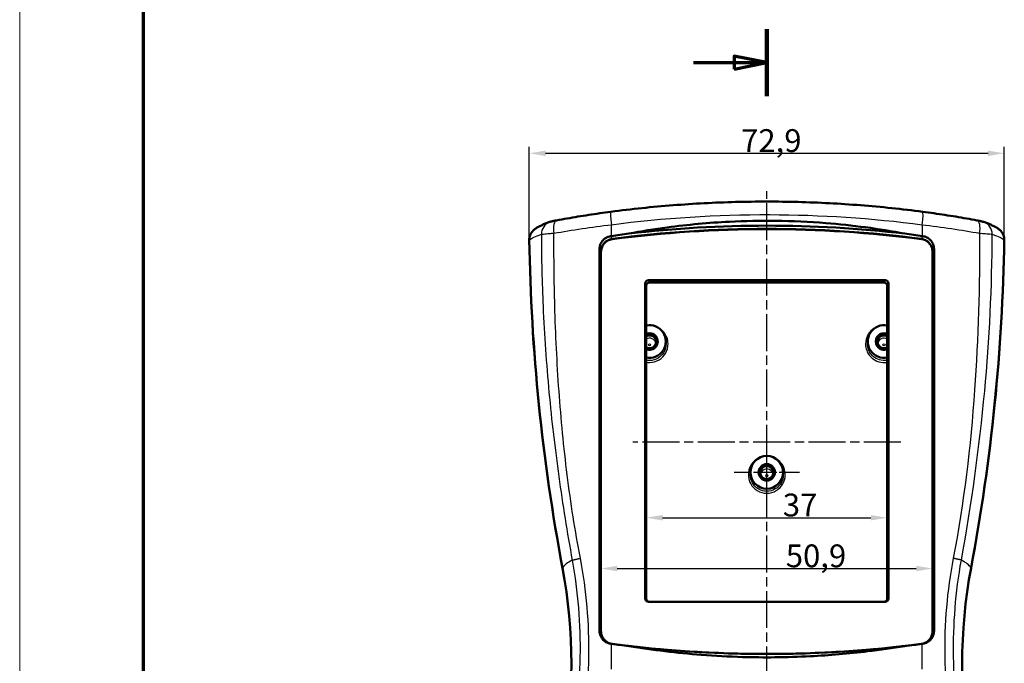
# Model space of a CAD drawing. Units: millimetres. Extents: x 1 to 840, y 1 to 593.
# Drawn here: x 1 to 152, y 354 to 452 of the extents above; entities that cross this region are included whole.
import ezdxf

# ---------------------------------------------------------------- set-up
doc = ezdxf.new("R2010")
doc.units = ezdxf.units.MM
doc.linetypes.add('CHAIN', pattern=[0.3543, 0.2362, -0.0295, 0.0591, -0.0295])
doc.linetypes.add('DASH_DOT', pattern=[0.37, 0.24, -0.06, 0.01, -0.06])
doc.layers.get('0').update_dxf_attribs({"lineweight": 25})
for name, color, linetype, lineweight in [('Bemaßung (ISO)', 1, 'Continuous', 25), ('Mittellinie (ISO)', 1, 'DASH_DOT', 25), ('Mittelpunktmarkierung (ISO)', 1, 'DASH_DOT', 25), ('Schnittlinie (ISO)', 3, 'CHAIN', 70), ('Sichtbar (ISO)', 7, 'Continuous', 50), ('Sichtbar schmal (ISO)', 1, 'Continuous', 25)]:
    doc.layers.add(name, color=color, linetype=linetype, lineweight=lineweight)
doc.styles.add('3_5', font='isocpeur.ttf')
doc.dimstyles.new('18-Bopla 3_5', dxfattribs={"dimtxt": 3.5, "dimasz": 2.5, "dimexe": 1, "dimexo": 0, "dimgap": 0.2, "dimtad": 1, "dimdec": 6, "dimrnd": 1e-08, "dimtxsty": '3_5', "dimcen": 0.09, "dimdle": 7, "dimclrd": 1, "dimclre": 1, "dimclrt": 5, "dimadec": 6, "dimazin": 2, "dimtfac": 0.714286, "dimtdec": 3, "dimtmove": 0, "dimatfit": 3, "dimfxl": 1, "dimtolj": 1, "dimlwd": 25, "dimlwe": 25, "dimarcsym": 0})

# ---------------------------------------------------------------- blocks, each defined once
blk = doc.blocks.new('Ränder Bopla-A1-Rahmen')
at = {"color": 1, "linetype": 'Continuous', "lineweight": 18}
blk.add_line((1, 1), (1, 593), dxfattribs=at)
at = {"color": 3, "linetype": 'Continuous', "lineweight": 70}
blk.add_line((20, 5), (20, 589), dxfattribs=at)
blk = doc.blocks.new('2DTransSchnitt0')
at = {"layer": 'Schnittlinie (ISO)', "linetype": 'Continuous', "lineweight": 140}
for p, q in [((115.71, 451.03), (115.71, 440.74)), ((115.71, 244.51), (115.71, 234.23))]:
    blk.add_line(p, q, dxfattribs=at)
at = {"layer": 'Schnittlinie (ISO)', "linetype": 'Continuous'}
for p, q in [((115.71, 445.89), (110.71, 446.89)), ((110.71, 446.89), (110.71, 444.89)), ((104.47, 445.89), (110.71, 445.89)), ((110.71, 445.89), (115.71, 445.89)), ((110.71, 444.89), (115.71, 445.89)), ((104.47, 239.37), (110.71, 239.37)), ((115.71, 239.37), (110.71, 240.37)), ((110.71, 240.37), (110.71, 238.37)), ((110.71, 239.37), (115.71, 239.37)), ((110.71, 238.37), (115.71, 239.37))]:
    blk.add_line(p, q, dxfattribs=at)
at = {"layer": 'Schnittlinie (ISO)', "linetype": 'Continuous', "flags": 128}
for points in [[(110.71, 444.89), (115.71, 445.89), (110.71, 446.89), (110.71, 444.89)], [(110.71, 238.37), (115.71, 239.37), (110.71, 240.37), (110.71, 238.37)]]:
    blk.add_lwpolyline(points, dxfattribs=at)
at = {"layer": 'Schnittlinie (ISO)'}
for points in [[(110.71, 444.89), (115.71, 445.89), (110.71, 446.89), (110.71, 444.89)], [(110.71, 238.37), (115.71, 239.37), (110.71, 240.37), (110.71, 238.37)]]:
    blk.add_solid(points, dxfattribs=at)
blk = doc.blocks.new('*D13')
at = {"layer": 'Bemaßung (ISO)', "color": 1, "linetype": 'Continuous', "lineweight": 25}
for p, q in [((79.25, 418.69), (79.25, 432.96)), ((152.18, 418.69), (152.18, 432.96)), ((81.75, 431.96), (149.68, 431.96))]:
    blk.add_line(p, q, dxfattribs=at)
at = {"layer": 'Bemaßung (ISO)', "color": 1, "linetype": 'Continuous'}
for points in [[(81.75, 432.37), (81.75, 431.54), (79.25, 431.96)], [(149.68, 432.37), (149.68, 431.54), (152.18, 431.96)]]:
    blk.add_solid(points, dxfattribs=at)
at = {"layer": 'Defpoints', "color": 0, "linetype": 'Continuous'}
for p in [(152.18, 431.96), (79.25, 418.69), (152.18, 418.69)]:
    blk.add_point(p, dxfattribs=at)
at = {"layer": 'Bemaßung (ISO)', "color": 5, "linetype": 'Continuous', "lineweight": 25, "insert": (111.77, 432.16), "char_height": 3.5, "attachment_point": 7, "style": '3_5'}
blk.add_mtext('\\A1;72,9', dxfattribs=at)
blk = doc.blocks.new('*D14')
at = {"layer": 'Bemaßung (ISO)', "color": 1, "linetype": 'Continuous', "lineweight": 25}
blk.add_line((99.71, 376.03), (131.71, 376.03), dxfattribs=at)
at = {"layer": 'Bemaßung (ISO)', "color": 1, "linetype": 'Continuous'}
for points in [[(99.71, 376.44), (99.71, 375.61), (97.21, 376.03)], [(131.71, 376.44), (131.71, 375.61), (134.21, 376.03)]]:
    blk.add_solid(points, dxfattribs=at)
at = {"layer": 'Defpoints', "color": 0, "linetype": 'Continuous'}
for p in [(97.21, 398.03), (134.21, 398.03), (134.21, 376.03)]:
    blk.add_point(p, dxfattribs=at)
at = {"layer": 'Bemaßung (ISO)', "color": 5, "linetype": 'Continuous', "lineweight": 25, "insert": (118.17, 376.23), "char_height": 3.5, "attachment_point": 7, "style": '3_5'}
blk.add_mtext('\\A1;37', dxfattribs=at)
blk = doc.blocks.new('*D15')
at = {"layer": 'Bemaßung (ISO)', "color": 1, "linetype": 'Continuous', "lineweight": 25}
blk.add_line((92.76, 368.23), (138.67, 368.23), dxfattribs=at)
at = {"layer": 'Bemaßung (ISO)', "color": 1, "linetype": 'Continuous'}
for points in [[(92.76, 368.65), (92.76, 367.82), (90.26, 368.23)], [(138.67, 368.65), (138.67, 367.82), (141.17, 368.23)]]:
    blk.add_solid(points, dxfattribs=at)
at = {"layer": 'Defpoints', "color": 0, "linetype": 'Continuous'}
for p in [(141.17, 387.72), (90.26, 381.03), (141.17, 368.23)]:
    blk.add_point(p, dxfattribs=at)
at = {"layer": 'Bemaßung (ISO)', "color": 5, "linetype": 'Continuous', "lineweight": 25, "insert": (118.63, 368.43), "char_height": 3.5, "attachment_point": 7, "style": '3_5'}
blk.add_mtext('\\A1;50,9', dxfattribs=at)
blk = doc.blocks.new('*D18')
at = {"layer": 'Bemaßung (ISO)', "color": 1, "linetype": 'Continuous', "lineweight": 25}
blk.add_line((106.75, 329.78), (107.55, 348.59), dxfattribs=at)
at = {"layer": 'Bemaßung (ISO)', "color": 1, "linetype": 'Continuous'}
blk.add_solid([(107.13, 348.61), (107.97, 348.57), (107.66, 351.09)], dxfattribs=at)
at = {"layer": 'Defpoints', "color": 0, "linetype": 'Continuous'}
for p in [(115.71, 539.45), (107.66, 351.09)]:
    blk.add_point(p, dxfattribs=at)
at = {"layer": 'Bemaßung (ISO)', "color": 5, "linetype": 'Continuous', "lineweight": 25, "insert": (106.55, 329.99), "char_height": 3.5, "attachment_point": 7, "rotation": 87.5512, "style": '3_5'}
blk.add_mtext('\\A1;R188,5', dxfattribs=at)

msp = doc.modelspace()

# ---------------------------------------------------------------- linework, layer by layer
at = {"layer": 'Mittellinie (ISO)', "linetype": 'CHAIN', "ltscale": 23.990969}
for p, q in [((115.7119816, 282.6169718), (115.7119816, 426.1264728)), ((136.3013584, 387.6180153), (95.1226048, 387.6180153))]:
    msp.add_line(p, q, dxfattribs=at)
at = {"layer": 'Mittelpunktmarkierung (ISO)', "linetype": 'CHAIN', "ltscale": 11.133198}
msp.add_line((115.7119816, 377.9873607), (115.7119816, 388.0064599), dxfattribs=at)
at = {"layer": 'Mittelpunktmarkierung (ISO)', "linetype": 'CHAIN', "ltscale": 11.111974}
msp.add_line((110.7119816, 382.9969103), (120.7119816, 382.9969103), dxfattribs=at)
at = {"layer": 'Sichtbar (ISO)'}
for p, q in [((79.9667696, 420.2161089), (80.0216987, 420.2615335)), ((151.4022646, 420.2615335), (151.4571937, 420.2161089)), ((90.034507, 358.66338), (90.034507, 417.2263076)), ((90.255726, 358.6364106), (90.255726, 416.8074343)), ((141.1682373, 416.8074343), (141.1682373, 358.6364106)), ((141.3894562, 417.2263076), (141.3894562, 358.66338)), ((97.0370043, 411.9706399), (97.0370043, 363.6180153)), ((97.2119816, 411.6179859), (97.2119816, 363.6180153)), ((133.8926452, 412.4706692), (97.5313181, 412.4706692)), ((133.7176678, 412.1180153), (97.7062954, 412.1180153)), ((134.2119816, 363.6180153), (134.2119816, 411.6179859)), ((134.386959, 363.6180153), (134.386959, 411.9706399)), ((100.1993232, 403.3255277), (100.2359297, 402.9617591)), ((131.1880335, 402.9617591), (131.2246401, 403.3255277)), ((113.1880335, 382.8853623), (113.2246401, 383.2491309)), ((118.1993232, 383.2491309), (118.2359297, 382.8853623)), ((97.5389142, 363.1180153), (133.885049, 363.1180153))]:
    msp.add_line(p, q, dxfattribs=at)
for centre, major_axis, ratio, start_param, end_param in [((379.2089696, 423.3516441), (-300, 0), 0.9961946981, 0.0157189063, 0.1852685824), ((-147.7850063, 423.3516441), (300, 0), 0.9961946981, 6.0979167247, 6.2674664008), ((97.5389142, 411.9629559), (-0.2264988, 0.4564917), 0.981172638, 5.8301280967, 7.3857894098), ((97.7138915, 411.610302), (-0.2264988, 0.4564917), 0.981172638, 5.8301280967, 7.3857894098), ((133.7100717, 411.610302), (0.2264988, 0.4564917), 0.981172638, 5.1805812046, 6.7362425176), ((133.885049, 411.9629559), (0.2264988, 0.4564917), 0.981172638, 5.1805812046, 6.7362425176), ((97.7119816, 403.0733071), (0, -2.5095496), 0.9961946981, 6.0818273864, 9.6261358816), ((133.7119816, 403.0733071), (0, -2.5095496), 0.9961946981, 2.9402347328, 6.484543228), ((97.7119816, 403.0742683), (0, 1.2590086), 0.9961944077, 2.7315428772, 6.6932350835), ((97.7119816, 403.0311915), (1.25, 0), 0.9961946981, 6.1996409365, 8.26549848), ((97.7119816, 403.0311915), (1, 0), 0.9961946981, 4.1887902048, 8.3775804096), ((133.7119816, 403.0742683), (0, 1.2590086), 0.9961944077, 5.8731355308, 9.8348277371), ((133.7119816, 403.0311915), (-1.25, 0), 0.9961946981, 4.3008721343, 6.3667296779), ((133.7119816, 403.0311915), (-1, 0), 0.9961946981, 4.1887902048, 8.3775804096), ((115.7119816, 382.954775), (1.25, 0), 0.9961946981, 6.1996487892, 9.5083144788), ((5.7119816, 353.6180153), (80, 0), 0.9961946981, 6.0979167247, 6.4684538896), ((225.7119816, 353.6180153), (-80, 0), 0.9961946981, 6.0979167247, 6.4684538896), ((97.5389142, 363.6180153), (-0.5019099, 0), 0.9961946981, 0, 1.5707963268), ((97.7138915, 363.6180153), (-0.5019099, 0), 0.9961946981, 0, 1.5707963268), ((133.7100717, 363.6180153), (0.5019099, 0), 0.9961946981, 4.7123889804, 6.2831853072), ((133.885049, 363.6180153), (0.5019099, 0), 0.9961946981, 4.7123889804, 6.2831853072), ((115.7119816, 540.826897), (0, -185.7066699), 0.9961946981, 6.1546915491, 6.4116790652)]:
    msp.add_ellipse(centre, major_axis=major_axis, ratio=ratio, start_param=start_param, end_param=end_param, dxfattribs=at)
for centre, major_axis, ratio in [((115.7119816, 382.9969103), (0, -2.5095496), 0.9961946981), ((115.7119816, 382.9978716), (0, 1.2590106), 0.9961944077), ((115.7119816, 382.954775), (-1, 0), 0.9961946981)]:
    msp.add_ellipse(centre, major_axis=major_axis, ratio=ratio, dxfattribs=at)
for points, knots in [([(91.7798458, 422.9891887), (94.9398267, 423.4025435), (98.1203736, 423.7353926), (104.5033256, 424.2354445), (107.7056906, 424.4026404), (114.1122819, 424.5696532), (117.3141604, 424.569621), (123.7195272, 424.4025752), (126.9214198, 424.2353914), (133.3037446, 423.7353723), (136.4841366, 423.4025435), (139.6441175, 422.9891887)], [0, 0, 0, 0, 0.9499969936, 0.9499969936, 1.8999939872, 1.8999939872, 2.8499909808, 2.8499909808, 3.7999879745, 3.7999879745, 4.7499849681, 4.7499849681, 4.7499849681, 4.7499849681]), ([(83.4400869, 421.6648086), (83.9668957, 421.763484), (84.5018767, 421.8607707), (85.5855572, 422.0516853), (86.1342536, 422.1453121), (87.2424693, 422.3280807), (87.8019851, 422.4172215), (88.928777, 422.5902818), (89.4960493, 422.6742005), (90.6352349, 422.8361969), (91.2071438, 422.914274), (91.7798458, 422.9891887)], [0, 0, 0, 0, 0.17180640508, 0.17180640508, 0.34361281015, 0.34361281015, 0.51541921523, 0.51541921523, 0.68722562031, 0.68722562031, 0.85903202538, 0.85903202538, 0.85903202538, 0.85903202538]), ([(139.6441175, 422.9891887), (140.2168194, 422.914274), (140.7887284, 422.8361969), (141.9279139, 422.6742005), (142.4951862, 422.5902818), (143.6219781, 422.4172215), (144.1814939, 422.3280807), (145.2897096, 422.1453121), (145.8384061, 422.0516853), (146.9220866, 421.8607707), (147.4570675, 421.763484), (147.9838764, 421.6648086)], [0, 0, 0, 0, 0.17180640508, 0.17180640508, 0.34361281015, 0.34361281015, 0.51541921523, 0.51541921523, 0.6872256203, 0.6872256203, 0.85903202538, 0.85903202538, 0.85903202538, 0.85903202538]), ([(80.0216987, 420.2615335), (80.1741468, 420.3875815), (80.3135098, 420.4804525), (80.5913132, 420.6494556), (80.7296524, 420.724043), (81.0183113, 420.8681775), (81.1684584, 420.9373587), (81.4867168, 421.0752347), (81.6547505, 421.1438264), (82.0118212, 421.2824405), (82.2008242, 421.3524283), (82.4011251, 421.4235304)], [-1.470727891, -1.470727891, -1.470727891, -1.470727891, -1.1765823128, -1.1765823128, -0.8824367346, -0.8824367346, -0.5882911564, -0.5882911564, -0.2941455782, -0.2941455782, 0, 0, 0, 0]), ([(83.4400869, 421.6648086), (83.3601024, 421.6498269), (83.2822535, 421.6348816), (83.134266, 421.6057051), (83.0643546, 421.5915273), (82.9318087, 421.5637531), (82.8696099, 421.5502538), (82.7520047, 421.5234975), (82.6963849, 421.5103014), (82.5763484, 421.4790648), (82.5224125, 421.4665846), (82.4011251, 421.4235304)], [0, 0, 0, 0, 0.024544844, 0.024544844, 0.04908968799, 0.04908968799, 0.07363453198, 0.07363453198, 0.09817937598, 0.09817937598, 0.12272421997, 0.12272421997, 0.12272421997, 0.12272421997]), ([(136.9060846, 419.6318381), (132.8980346, 420.3829838), (128.8516394, 420.9241328), (122.2269089, 421.4508823), (119.6728528, 421.5682146), (114.7361846, 421.6288812), (112.3580913, 421.5837553), (106.7801778, 421.303675), (103.5905663, 421.0085292), (98.4415737, 420.3154053), (96.4746122, 419.9985481), (94.5178787, 419.6318381)], [0, 0, 0, 0, 1.2276187768, 1.2276187768, 1.9950192004, 1.9950192004, 2.7087739744, 2.7087739744, 3.6709621244, 3.6709621244, 4.2702908752, 4.2702908752, 4.2702908752, 4.2702908752]), ([(136.9060846, 419.6318381), (129.8719, 420.4451613), (122.7955854, 420.8530783), (108.6283773, 420.8530782), (101.552063, 420.4451613), (94.5178787, 419.6318381)], [-4.7034226723, -4.7034226723, -4.7034226723, -4.7034226723, -2.5783405772, -2.5783405772, -0.453258561, -0.453258561, -0.453258561, -0.453258561]), ([(149.0228382, 421.4235304), (148.9675267, 421.4431647), (148.9292269, 421.4548294), (148.8241005, 421.4859223), (148.7719322, 421.4990401), (148.6605682, 421.5262323), (148.60297, 421.5393905), (148.4796921, 421.5664334), (148.4147866, 421.5801152), (148.2756877, 421.6085176), (148.2016907, 421.623184), (148.0786504, 421.6469277), (148.0316024, 421.6558692), (147.9838764, 421.6648086)], [0, 0, 0, 0, 0.01119334828, 0.01119334828, 0.03444263473, 0.03444263473, 0.05898678931, 0.05898678931, 0.08353094389, 0.08353094389, 0.10807509847, 0.10807509847, 0.12272077289, 0.12272077289, 0.12272077289, 0.12272077289]), ([(149.0228382, 421.4235304), (149.223139, 421.3524283), (149.4121421, 421.2824405), (149.7692128, 421.1438264), (149.9372464, 421.0752347), (150.2555048, 420.9373587), (150.4056519, 420.8681775), (150.6943109, 420.724043), (150.83265, 420.6494556), (151.1104534, 420.4804525), (151.2498165, 420.3875815), (151.4022646, 420.2615335)], [-1.470727891, -1.470727891, -1.470727891, -1.470727891, -1.1765823128, -1.1765823128, -0.8824367346, -0.8824367346, -0.5882911564, -0.5882911564, -0.2941455782, -0.2941455782, 0, 0, 0, 0]), ([(79.9667699, 420.2161085), (79.8282579, 420.1015431), (79.705662, 419.9686018), (79.4840368, 419.6507352), (79.3929068, 419.4633824), (79.271887, 419.0673545), (79.2427649, 418.8611123), (79.2460314, 418.6541102)], [0.10191798551, 0.10191798551, 0.10191798551, 0.10191798551, 0.15614850153, 0.15614850153, 0.21847191276, 0.21847191276, 0.2808183499, 0.2808183499, 0.2808183499, 0.2808183499]), ([(91.7367551, 419.2441518), (91.4858815, 419.206846), (91.2453058, 419.120699), (90.8046373, 418.858862), (90.6099241, 418.6838264), (90.31823, 418.2985571), (90.2131897, 418.0989539), (90.0709136, 417.6738079), (90.034507, 417.4507448), (90.034507, 417.2263076)], [0, 0, 0, 0, 0.07645849884, 0.07645849884, 0.15462242696, 0.15462242696, 0.22191525678, 0.22191525678, 0.28921028778, 0.28921028778, 0.28921028778, 0.28921028778]), ([(91.979394, 418.7893204), (91.7242013, 418.7561764), (91.4781509, 418.6735804), (91.0323694, 418.4184949), (90.8371483, 418.2490509), (90.5427375, 417.8716463), (90.4364817, 417.674647), (90.2923139, 417.2528351), (90.255726, 417.0308678), (90.255726, 416.8074343)], [0, 0, 0, 0, 0.07720078387, 0.07720078387, 0.15409426203, 0.15409426203, 0.22079323102, 0.22079323102, 0.28779971093, 0.28779971093, 0.28779971093, 0.28779971093]), ([(141.1682373, 416.8074343), (141.1682373, 417.0732285), (141.1164608, 417.3365328), (140.9153138, 417.8231022), (140.7697232, 418.042257), (140.432861, 418.3801487), (140.2560241, 418.5071428), (139.8677678, 418.698518), (139.6592515, 418.7614378), (139.4445693, 418.7893204)], [0, 0, 0, 0, 0.07973823595, 0.07973823595, 0.15799562316, 0.15799562316, 0.22294718332, 0.22294718332, 0.28792429104, 0.28792429104, 0.28792429104, 0.28792429104]), ([(141.3894562, 417.2263076), (141.3894562, 417.4934037), (141.3378978, 417.7582007), (141.1376666, 418.253655), (140.9902551, 418.4800418), (140.6540158, 418.8238121), (140.4811192, 418.95191), (140.1017025, 419.146969), (139.8979404, 419.2128151), (139.6872081, 419.2441518)], [0, 0, 0, 0, 0.08012882363, 0.08012882363, 0.16058670094, 0.16058670094, 0.22509975615, 0.22509975615, 0.28935747184, 0.28935747184, 0.28935747184, 0.28935747184]), ([(152.1779318, 418.6541102), (152.1820267, 418.9136006), (152.1352172, 419.1713871), (151.9450361, 419.6540336), (151.8036984, 419.8742918), (151.5712717, 420.1161461), (151.5155987, 420.1678014), (151.4571936, 420.2161088)], [0, 0, 0, 0, 0.07815411575, 0.07815411575, 0.15614895759, 0.15614895759, 0.17898823075, 0.17898823075, 0.17898823075, 0.17898823075]), ([(90.034507, 358.66338), (90.034507, 358.4035309), (90.0846267, 358.1462276), (90.2797238, 357.6651555), (90.4229376, 357.4460678), (90.7580941, 357.102857), (90.9374601, 356.9718478), (91.3318908, 356.7744819), (91.5442301, 356.7094744), (91.7630874, 356.6808147)], [0, 0, 0, 0, 0.07795472692, 0.07795472692, 0.15599905821, 0.15599905821, 0.22254576461, 0.22254576461, 0.2890814465, 0.2890814465, 0.2890814465, 0.2890814465]), ([(90.255726, 358.6364106), (90.255726, 358.3768413), (90.3064431, 358.1198068), (90.5036886, 357.6387801), (90.648572, 357.4195498), (90.987834, 357.0752343), (91.1697885, 356.9435556), (91.5695387, 356.7451872), (91.7846337, 356.6798979), (92.0059958, 356.6511874)], [0, 0, 0, 0, 0.07787078554, 0.07787078554, 0.15596340514, 0.15596340514, 0.22286953326, 0.22286953326, 0.28982488169, 0.28982488169, 0.28982488169, 0.28982488169]), ([(139.4179675, 356.6511874), (139.6781705, 356.6849355), (139.9293475, 356.7691776), (140.3846411, 357.028985), (140.5845633, 357.2019131), (140.881521, 357.5827076), (140.9876819, 357.7783371), (141.1315141, 358.1962269), (141.1682373, 358.4155381), (141.1682373, 358.6364106)], [0, 0, 0, 0, 0.07871474204, 0.07871474204, 0.15726571082, 0.15726571082, 0.22359531754, 0.22359531754, 0.28986623856, 0.28986623856, 0.28986623856, 0.28986623856]), ([(139.6608758, 356.6808147), (139.9175681, 356.7144289), (140.164929, 356.7979963), (140.6138489, 357.0558117), (140.8110718, 357.2277575), (141.1049967, 357.6074343), (141.2103267, 357.8033345), (141.3530515, 358.2220534), (141.3894562, 358.4419284), (141.3894562, 358.66338)], [0, 0, 0, 0, 0.07803674508, 0.07803674508, 0.15619938263, 0.15619938263, 0.22264346917, 0.22264346917, 0.28907980679, 0.28907980679, 0.28907980679, 0.28907980679]), ([(94.5178787, 356.341177), (101.5520808, 355.5280463), (108.6283898, 355.120227), (122.7955734, 355.120227), (129.8718824, 355.5280463), (136.9060846, 356.341177)], [-4.7022571663, -4.7022571663, -4.7022571663, -4.7022571663, -2.5771787821, -2.5771787821, -0.4521003979, -0.4521003979, -0.4521003979, -0.4521003979]), ([(94.5178787, 356.341177), (98.203873, 355.7325745), (101.9176142, 355.2814789), (107.7669609, 354.8267724), (109.8857024, 354.7141402), (113.6617601, 354.606257), (115.3168986, 354.590652), (118.7829825, 354.6243262), (120.5927763, 354.6798336), (125.343229, 354.9250521), (128.2766443, 355.1769019), (133.1077974, 355.7568876), (135.0109298, 356.0282639), (136.9060846, 356.341177)], [0, 0, 0, 0, 1.1247121689, 1.1247121689, 1.7615259333, 1.7615259333, 2.2581228274, 2.2581228274, 2.8014196453, 2.8014196453, 3.6856740911, 3.6856740911, 4.2639468717, 4.2639468717, 4.2639468717, 4.2639468717])]:
    msp.add_open_spline(points, degree=3, knots=knots, dxfattribs=at)
for points in [[(139.4445693, 418.7893204), (123.6912431, 420.8353347), (107.7375285, 420.8359592), (91.979394, 418.7893204)], [(91.8483453, 419.2606738), (91.8111378, 419.2551888), (91.773941, 419.2496815), (91.7367551, 419.2441518)], [(94.5178787, 419.6318381), (93.6263531, 419.5153371), (92.7364892, 419.3915987), (91.8483453, 419.2606738)], [(139.575618, 419.2606738), (138.6873924, 419.3916107), (137.7975282, 419.5153478), (136.9060846, 419.6318381)], [(139.6872081, 419.2441518), (139.6500209, 419.2496817), (139.6128241, 419.2551891), (139.575618, 419.2606738)], [(91.7630874, 356.6808147), (91.7915012, 356.6770939), (91.8199205, 356.6733792), (91.8483453, 356.6696704)], [(91.8483453, 356.6696704), (92.7367495, 356.5537565), (93.6266142, 356.4442482), (94.5178787, 356.341177)], [(136.9060846, 356.341177), (137.7974101, 356.4442553), (138.6872746, 356.5537644), (139.575618, 356.6696704)], [(139.575618, 356.6696704), (139.6040424, 356.6733791), (139.6324617, 356.6770939), (139.6608758, 356.6808147)]]:
    msp.add_open_spline(points, degree=3, dxfattribs=at)
at = {"layer": 'Sichtbar schmal (ISO)'}
for p, q in [((91.8483453, 419.2606738), (91.8483453, 421.0060833)), ((139.575618, 421.0060833), (139.575618, 419.2606738)), ((97.0370043, 411.9706399), (97.2119816, 411.6179859)), ((97.7062954, 412.1180153), (97.5313181, 412.4706692)), ((133.8926452, 412.4706692), (133.7176678, 412.1180153)), ((134.2119816, 411.6179859), (134.386959, 411.9706399)), ((84.3429265, 368.2987792), (84.3953342, 368.385935)), ((147.0810368, 368.2987792), (147.028629, 368.385935)), ((97.2119816, 363.6180153), (97.0370043, 363.6180153)), ((134.386959, 363.6180153), (134.2119816, 363.6180153)), ((91.8483453, 352.7750835), (91.8483453, 356.6696704)), ((139.5756179, 352.7750835), (139.575618, 356.6696704))]:
    msp.add_line(p, q, dxfattribs=at)
for centre, major_axis, ratio, start_param, end_param in [((92.0392544, 421.0060833), (-0.2594086, 1.9831054), 0.0946554693, 0, 1.5584151474), ((139.3847089, 421.0060833), (0.2594086, 1.9831054), 0.0946554693, 4.7247701598, 6.2831853072), ((83.0701754, 419.5387568), (-0.6690503, 1.8847737), 0.9799554324, 0, 1.2367101237), ((83.8082988, 419.6989958), (-0.3682119, 1.9658128), 0.3837482124, 0, 1.4990407303), ((115.7119816, 234.7055908), (0, 185.7066699), 0.9961946981, 6.1543058842, 6.4120647301), ((147.6156645, 419.6989958), (0.3682119, 1.9658128), 0.3837482124, 4.7841445769, 6.2831853072), ((148.3537879, 419.5387568), (0.6690503, 1.8847737), 0.9799554324, 5.0464751834, 6.2831853072), ((81.2961378, 418.7201689), (-1.2744392, 1.5413646), 0.9976350102, 0, 0.8923058855), ((92.1893618, 416.9187028), (1.7685575, 0.9339189), 0.9828974295, 1.2199182408, 2.6485858356), ((139.2346014, 416.9187028), (1.7685575, -0.9339189), 0.9828974295, 0.493006818, 1.9216744128), ((150.1278254, 418.7201689), (1.2744392, 1.5413646), 0.9976350102, 5.3908794217, 6.2831853072), ((379.2613773, 423.4387999), (-300, 0), 0.9961946981, 0.0158646098, 0.1852685824), ((-147.8374141, 423.4387999), (300, 0), 0.9961946981, 6.0979167247, 6.2673206974), ((97.7119816, 402.6340245), (0.9602318, 0), 0.9961946981, 0.1059820705, 2.1184758842), ((133.7119816, 402.6340245), (-0.9602318, 0), 0.9961946981, 4.1647094229, 6.1772032367), ((115.7119816, 382.5576079), (0.9602318, 0), 0.9961946981, 0.1059820705, 3.0356105831), ((194.2445831, 367.8841833), (-110, 0), 0.0871557427, 6.1129367273, 6.2308254296), ((37.1793802, 367.8841833), (110, 0), 0.0871557427, 0.0523598776, 0.1702485799), ((5.7643894, 353.705171), (80, 0), 0.9961946981, 6.0979167247, 6.4684538896), ((225.6595738, 353.705171), (-80, 0), 0.9961946981, 6.0979167247, 6.4684538896)]:
    msp.add_ellipse(centre, major_axis=major_axis, ratio=ratio, start_param=start_param, end_param=end_param, dxfattribs=at)
for centre in [(97.7119816, 402.5649083), (133.7119816, 402.5649083), (115.7119816, 382.4884918)]:
    msp.add_ellipse(centre, major_axis=(0.1602623, 0), ratio=0.9961946981, dxfattribs=at)
for points, knots in [([(91.8483453, 421.0060833), (99.8709368, 422.0471171), (108.0268576, 422.5676178), (123.9877574, 422.5295121), (131.8431232, 422.0094734), (139.575618, 421.0060833)], [0, 0, 0, 0, 2.418722966, 2.418722966, 4.7499849681, 4.7499849681, 4.7499849681, 4.7499849681]), ([(83.0294643, 419.6989958), (84.4217909, 419.9424031), (85.8687622, 420.1772126), (88.8251287, 420.6166615), (90.3341468, 420.8212168), (91.8483453, 421.0060833)], [0, 0, 0, 0, 0.42951601269, 0.42951601269, 0.85903202538, 0.85903202538, 0.85903202538, 0.85903202538]), ([(139.575618, 421.0060833), (141.0898165, 420.8212168), (142.5988345, 420.6166615), (145.555201, 420.1772126), (147.0021723, 419.9424031), (148.3944989, 419.6989958)], [0, 0, 0, 0, 0.42951601269, 0.42951601269, 0.85903202538, 0.85903202538, 0.85903202538, 0.85903202538]), ([(79.2991294, 418.6977267), (79.4313593, 418.808362), (79.6484024, 418.9345126), (80.2513333, 419.2154907), (80.6372177, 419.370313), (81.1059153, 419.537396)], [-1.470727891, -1.470727891, -1.470727891, -1.470727891, -0.7353639455, -0.7353639455, 0, 0, 0, 0]), ([(81.1059153, 419.537396), (81.1656691, 419.5462795), (81.2729974, 419.558186), (81.6588044, 419.5949373), (82.0002838, 419.6232071), (82.6040118, 419.6686531), (82.8126149, 419.6837897), (83.0294643, 419.6989958)], [-0.12272421997, -0.12272421997, -0.12272421997, -0.12272421997, -0.08610528328, -0.08610528328, -0.02751498456, -0.02751498456, 0, 0, 0, 0]), ([(81.1059153, 419.537396), (81.1096961, 415.8345336), (81.1958118, 412.1331225), (81.5556754, 404.0360776), (81.8624027, 399.6441109), (82.2720696, 395.2682037), (82.6766665, 390.9464528), (83.1817252, 386.6399836), (84.3756353, 378.0547047), (85.0645379, 373.7759484), (85.8348881, 369.5085055)], [0.1795628538, 0.1795628538, 0.1795628538, 0.1795628538, 1.2784892503, 1.2784892503, 2.5893931505, 2.5893931505, 2.5893931505, 3.8840733015, 3.8840733015, 5.1787293162, 5.1787293162, 5.1787293162, 5.1787293162]), ([(87.0860531, 369.799747), (86.272259, 374.0423212), (85.6137065, 378.311202), (84.5399254, 386.8749261), (84.1255482, 391.1697184), (83.813438, 395.4709439), (83.4974167, 399.8260684), (83.2868054, 404.1881442), (83.0597809, 412.2669462), (83.0192331, 415.9827661), (83.0294643, 419.6989958)], [-5.1787293162, -5.1787293162, -5.1787293162, -5.1787293162, -3.8840733015, -3.8840733015, -2.5893931505, -2.5893931505, -2.5893931505, -1.2784892503, -1.2784892503, -0.1636236995, -0.1636236995, -0.1636236995, -0.1636236995]), ([(91.9352377, 418.8721092), (91.9168371, 418.9066072), (91.8984365, 418.9411031), (91.8616353, 419.0100908), (91.8432348, 419.0445826), (91.8248342, 419.0790723), (91.8064337, 419.1135621), (91.7880332, 419.1480498), (91.7586735, 419.203075), (91.7477143, 419.2236138), (91.7367551, 419.2441518)], [0, 0, 0, 0, 0.06359482979, 0.06359482979, 0.12718965959, 0.12718965959, 0.12718965959, 0.19078448938, 0.19078448938, 0.22866124962, 0.22866124962, 0.22866124962, 0.22866124962]), ([(91.979394, 418.7893204), (91.9720344, 418.8031195), (91.9646748, 418.8169184), (91.949959, 418.8445091), (91.9425984, 418.8583093), (91.9352377, 418.8721092)], [0.000008905297, 0.000008905297, 0.000008905297, 0.000008905297, 0.025444403221, 0.025444403221, 0.050898959607, 0.050898959607, 0.050898959607, 0.050898959607]), ([(139.4887255, 418.8721092), (139.4813649, 418.8583093), (139.4740042, 418.8445091), (139.4592884, 418.8169184), (139.4519289, 418.8031195), (139.4445693, 418.7893204)], [0, 0, 0, 0, 0.025439265139, 0.025439265139, 0.050859486586, 0.050859486586, 0.050859486586, 0.050859486586]), ([(139.6872081, 419.2441518), (139.6762489, 419.2236138), (139.6652897, 419.203075), (139.63593, 419.1480498), (139.6175295, 419.1135621), (139.599129, 419.0790723), (139.5807285, 419.0445826), (139.5623279, 419.0100908), (139.5255268, 418.9411031), (139.5071262, 418.9066072), (139.4887255, 418.8721092)], [0.02571806956, 0.02571806956, 0.02571806956, 0.02571806956, 0.06359482979, 0.06359482979, 0.12718965959, 0.12718965959, 0.12718965959, 0.19078448938, 0.19078448938, 0.25437931917, 0.25437931917, 0.25437931917, 0.25437931917]), ([(148.3944989, 419.6989958), (148.4166111, 411.6673086), (148.1982933, 403.6381104), (146.9992751, 386.9761079), (145.975719, 378.3381789), (144.3379101, 369.799747)], [-13.3024794798, -13.3024794798, -13.3024794798, -13.3024794798, -10.8929458426, -10.8929458426, -8.2873738559, -8.2873738559, -8.2873738559, -8.2873738559]), ([(145.5890751, 369.5085055), (147.1394507, 378.096987), (148.357876, 386.7324217), (149.9104272, 403.4215185), (150.309814, 411.4733038), (150.318048, 419.537396)], [8.2873738559, 8.2873738559, 8.2873738559, 8.2873738559, 10.8929458426, 10.8929458426, 13.2865403255, 13.2865403255, 13.2865403255, 13.2865403255]), ([(148.3944989, 419.6989958), (148.6941584, 419.6779828), (148.9791451, 419.6570156), (149.6309474, 419.6064016), (149.9465314, 419.5789584), (150.2203176, 419.5502271), (150.2791095, 419.5431849), (150.318048, 419.537396)], [-0.12272077289, -0.12272077289, -0.12272077289, -0.12272077289, -0.08469842675, -0.08469842675, -0.02386267293, -0.02386267293, 0, 0, 0, 0]), ([(150.318048, 419.537396), (150.7867455, 419.370313), (151.17263, 419.2154907), (151.7755608, 418.9345126), (151.9926039, 418.808362), (152.1248338, 418.6977267)], [-1.470727891, -1.470727891, -1.470727891, -1.470727891, -0.7353639455, -0.7353639455, 0, 0, 0, 0]), ([(79.2460314, 418.6541102), (79.2504352, 418.6577283), (79.254839, 418.6613462), (79.2725378, 418.6758858), (79.2858333, 418.6868067), (79.2991294, 418.6977267)], [-0.10023493518, -0.10023493518, -0.10023493518, -0.10023493518, -0.0752939933, -0.0752939933, 0, 0, 0, 0]), ([(90.034507, 417.2263076), (90.0522043, 417.1928064), (90.0699015, 417.1593033), (90.0875987, 417.1257983), (90.1058277, 417.0912865), (90.1240567, 417.0567726), (90.1605146, 416.9877407), (90.1787435, 416.9532228), (90.1969724, 416.9187028)], [-0.18892913449, -0.18892913449, -0.18892913449, -0.18892913449, -0.12718965959, -0.12718965959, -0.12718965959, -0.06359482979, -0.06359482979, 0, 0, 0, 0]), ([(90.1969724, 416.9187028), (90.2042644, 416.9048941), (90.2115563, 416.891085), (90.2261373, 416.8634718), (90.2334307, 416.8496593), (90.2407241, 416.8358465), (90.2457247, 416.8263759), (90.2507253, 416.8169052), (90.255726, 416.8074343)], [-0.050898959607, -0.050898959607, -0.050898959607, -0.050898959607, -0.025444403221, -0.025444403221, 0, 0, 0, 0.017445630069, 0.017445630069, 0.017445630069, 0.017445630069]), ([(141.1682373, 416.8074343), (141.1732379, 416.8169052), (141.1782385, 416.8263759), (141.1832392, 416.8358465), (141.1905326, 416.8496593), (141.197826, 416.8634718), (141.2124069, 416.891085), (141.2196989, 416.9048941), (141.2269908, 416.9187028)], [-0.068303539875, -0.068303539875, -0.068303539875, -0.068303539875, -0.050868386534, -0.050868386534, -0.050868386534, -0.025439265139, -0.025439265139, 0, 0, 0, 0]), ([(141.2269908, 416.9187028), (141.2452197, 416.9532228), (141.2634486, 416.9877407), (141.2999066, 417.0567726), (141.3181356, 417.0912865), (141.3363646, 417.1257983), (141.3540618, 417.1593033), (141.371759, 417.1928064), (141.3894562, 417.2263076)], [-0.25437931917, -0.25437931917, -0.25437931917, -0.25437931917, -0.19078448938, -0.19078448938, -0.12718965959, -0.12718965959, -0.12718965959, -0.06545018468, -0.06545018468, -0.06545018468, -0.06545018468]), ([(97.2120683, 399.9028911), (97.3739106, 399.8737892), (97.5383205, 399.8585709), (98.2273102, 399.8560564), (98.7543656, 400.0046131), (99.58481, 400.5199473), (99.9066599, 400.8461663), (100.4129039, 401.6853296), (100.5555919, 402.2178034), (100.5441138, 403.0728197), (100.4811533, 403.4063763), (100.3645302, 403.7151446), (100.2636717, 403.9821746), (100.1220692, 404.2348439), (99.7117744, 404.7609113), (99.418878, 405.0118092), (98.9804226, 405.2556275), (98.8704348, 405.3077075), (98.757627, 405.3525346)], [-1.24375110474, -1.24375110474, -1.24375110474, -1.24375110474, -1.19488281434, -1.19488281434, -1.03762787495, -1.03762787495, -0.90421851519, -0.90421851519, -0.74635513606, -0.74635513606, -0.6476905241, -0.6476905241, -0.6476905241, -0.5623630697, -0.5623630697, -0.44924004516, -0.44924004516, -0.41307195654, -0.41307195654, -0.41307195654, -0.41307195654]), ([(132.6669593, 405.3523888), (132.5111874, 405.2906281), (132.3607341, 405.2150906), (131.8377239, 404.8898827), (131.5165471, 404.5639737), (131.0109366, 403.7254222), (130.8683724, 403.1931649), (130.8798491, 402.3384966), (130.9427599, 402.0050776), (131.0592945, 401.6964156), (131.1601163, 401.4293714), (131.3016792, 401.1766907), (131.7125391, 400.6497449), (132.0063856, 400.3982444), (132.7071593, 400.0094335), (133.119648, 399.8891418), (133.7630615, 399.8494232), (133.9904164, 399.8630417), (134.2128569, 399.9030316)], [-1.08723159869, -1.08723159869, -1.08723159869, -1.08723159869, -1.03729656399, -1.03729656399, -0.9040749922, -0.9040749922, -0.74627586171, -0.74627586171, -0.64765140515, -0.64765140515, -0.64765140515, -0.56232479382, -0.56232479382, -0.44889251595, -0.44889251595, -0.32383407768, -0.32383407768, -0.25649080884, -0.25649080884, -0.25649080884, -0.25649080884]), ([(100.2357657, 402.9617557), (100.2432783, 402.8878306), (100.2475675, 402.8137534), (100.254923, 402.2689962), (100.1273665, 401.7923785), (99.6746937, 401.0412119), (99.3868793, 400.7491884), (98.6442181, 400.287866), (98.1728564, 400.1548743), (97.5388609, 400.1571904), (97.3737681, 400.1742655), (97.2120645, 400.2068829)], [0.72161256894, 0.72161256894, 0.72161256894, 0.72161256894, 0.74635513606, 0.74635513606, 0.90421851519, 0.90421851519, 1.03762787495, 1.03762787495, 1.19488281434, 1.19488281434, 1.24970884485, 1.24970884485, 1.24970884485, 1.24970884485]), ([(134.2126161, 400.2069814), (133.9969837, 400.1634776), (133.7754806, 400.1478352), (133.1822389, 400.1844929), (132.8133391, 400.2921803), (132.186637, 400.6402417), (131.9238591, 400.8653808), (131.55646, 401.3370781), (131.4298798, 401.5632616), (131.3397369, 401.8022959), (131.2355456, 402.0785827), (131.179314, 402.3770214), (131.1741065, 402.7677895), (131.1784479, 402.8645724), (131.1882779, 402.960944)], [0.25053356106, 0.25053356106, 0.25053356106, 0.25053356106, 0.32383407768, 0.32383407768, 0.44889251595, 0.44889251595, 0.56232479382, 0.56232479382, 0.64765140515, 0.64765140515, 0.64765140515, 0.74627586171, 0.74627586171, 0.7786386617, 0.7786386617, 0.7786386617, 0.7786386617]), ([(114.6658496, 385.2740205), (114.3687863, 385.1557833), (114.0908553, 384.9880883), (113.4310399, 384.4114123), (113.1254054, 383.9233932), (112.8129259, 382.7904008), (112.8507838, 382.1349982), (113.2636133, 381.1115953), (113.561803, 380.7091402), (114.3379139, 380.0859083), (114.8235765, 379.8763705), (115.8414024, 379.7379375), (116.3697586, 379.8122134), (117.2890356, 380.2113137), (117.6907426, 380.529265), (118.2599526, 381.2955649), (118.4419347, 381.7288241), (118.5804397, 382.6048234), (118.5512811, 383.0388219), (118.3170604, 383.8224898), (118.1275454, 384.1728219), (117.6530535, 384.7342582), (117.3835333, 384.9557854), (116.9772896, 385.1807158), (116.8691807, 385.2319265), (116.7583155, 385.2760954)], [-1.5066550142, -1.5066550142, -1.5066550142, -1.5066550142, -1.420370586, -1.420370586, -1.2710784483, -1.2710784483, -1.1038500977, -1.1038500977, -0.9732297144, -0.9732297144, -0.8357240944, -0.8357240944, -0.6974657336, -0.6974657336, -0.5643314739, -0.5643314739, -0.4409557523, -0.4409557523, -0.3262763349, -0.3262763349, -0.2210561904, -0.2210561904, -0.128431262, -0.128431262, -0.0962265068, -0.0962265068, -0.0962265068, -0.0962265068]), ([(118.2356879, 382.8864961), (118.2577195, 382.6682466), (118.2518131, 382.447177), (118.1533162, 381.8232974), (117.9906071, 381.4354776), (117.4816122, 380.749524), (117.1223747, 380.4648965), (116.3002548, 380.1076213), (115.8277259, 380.0411273), (114.9174539, 380.1650544), (114.4831172, 380.3526361), (113.7890614, 380.9105406), (113.5224175, 381.2708019), (113.2068316, 382.0540289), (113.1485392, 382.4752973), (113.188945, 382.886078)], [0.37491713758, 0.37491713758, 0.37491713758, 0.37491713758, 0.44095575229, 0.44095575229, 0.56433147389, 0.56433147389, 0.69746573358, 0.69746573358, 0.83572409436, 0.83572409436, 0.97322971437, 0.97322971437, 1.10385009769, 1.10385009769, 1.22788818044, 1.22788818044, 1.22788818044, 1.22788818044]), ([(85.8348881, 369.5085055), (86.2719725, 367.0866285), (86.5889124, 364.6414636), (86.989863, 359.692232), (87.070133, 357.1879015), (86.991809, 352.2488627), (86.8393871, 349.8139427), (86.3001879, 344.8775166), (85.9047454, 342.3770404), (85.391031, 339.9033477), (85.3910192, 339.9032909), (85.3910074, 339.9032341), (85.3909956, 339.9031773)], [5.1787293162, 5.1787293162, 5.1787293162, 5.1787293162, 5.9336726188, 5.9336726188, 6.7004281625, 6.7004281625, 7.4470438491, 7.4470438491, 8.2221270088, 8.2221270088, 8.2221270088, 8.2221448057, 8.2221448057, 8.2221448057, 8.2221448057]), ([(86.6218442, 339.5636626), (86.6218569, 339.5637206), (86.6218696, 339.5637787), (86.6218823, 339.5638367), (87.1756091, 342.0902828), (87.6037475, 344.6435027), (88.1849448, 349.6847879), (88.3486292, 352.1714781), (88.4306071, 357.2156513), (88.3422141, 359.7733531), (87.9051839, 364.8282978), (87.5605949, 367.3258057), (87.0860531, 369.799747)], [-8.2221448057, -8.2221448057, -8.2221448057, -8.2221448057, -8.2221270088, -8.2221270088, -8.2221270088, -7.4470438491, -7.4470438491, -6.7004281625, -6.7004281625, -5.9336726188, -5.9336726188, -5.1787293162, -5.1787293162, -5.1787293162, -5.1787293162]), ([(144.3379101, 369.799747), (144.337895, 369.7996679), (144.3378798, 369.7995888), (144.3378646, 369.7995097), (143.3813722, 364.8129265), (142.9524511, 359.7317102), (143.0753422, 352.1713997), (143.2390184, 349.6848409), (143.8202023, 344.6435649), (144.2483616, 342.0902257), (144.8021191, 339.5636626)], [-8.2873738559, -8.2873738559, -8.2873738559, -8.2873738559, -8.2873497205, -8.2873497205, -8.2873497205, -6.7656540444, -6.7656540444, -6.0190777191, -6.0190777191, -5.2439583682, -5.2439583682, -5.2439583682, -5.2439583682]), ([(146.0329677, 339.9031773), (145.5192237, 342.3769842), (145.1237629, 344.8775776), (144.584576, 349.8139946), (144.4321619, 352.2487859), (144.3147487, 359.6515188), (144.7080434, 364.6266324), (145.5890332, 369.5082732), (145.5890472, 369.5083507), (145.5890611, 369.5084281), (145.5890751, 369.5085055)], [5.2439583682, 5.2439583682, 5.2439583682, 5.2439583682, 6.0190777191, 6.0190777191, 6.7656540444, 6.7656540444, 8.2873497205, 8.2873497205, 8.2873497205, 8.2873738559, 8.2873738559, 8.2873738559, 8.2873738559]), ([(90.255726, 358.6364106), (90.2388949, 358.6384548), (90.2220639, 358.6405007), (90.1833604, 358.6452094), (90.161488, 358.6478734), (90.1396156, 358.6505404), (90.1211729, 358.6527892), (90.1027303, 358.6550402), (90.0676941, 358.6593204), (90.0511005, 358.6613493), (90.034507, 358.66338)], [-0.28381228312, -0.28381228312, -0.28381228312, -0.28381228312, -0.22587464265, -0.22587464265, -0.1505830951, -0.1505830951, -0.1505830951, -0.08709777134, -0.08709777134, -0.02997767977, -0.02997767977, -0.02997767977, -0.02997767977]), ([(141.3894562, 358.66338), (141.3728634, 358.6613494), (141.3562705, 358.6593206), (141.3212343, 358.6550404), (141.302791, 358.6527893), (141.2843476, 358.6505404), (141.2624752, 358.6478734), (141.2406028, 358.6452094), (141.2018994, 358.6405007), (141.1850683, 358.6384548), (141.1682373, 358.6364106)], [-0.27118851043, -0.27118851043, -0.27118851043, -0.27118851043, -0.21407079409, -0.21407079409, -0.1505830951, -0.1505830951, -0.1505830951, -0.07529154755, -0.07529154755, -0.01735390708, -0.01735390708, -0.01735390708, -0.01735390708]), ([(91.7630874, 356.6808147), (91.781275, 356.6785873), (91.7994626, 356.6763618), (91.836269, 356.6718624), (91.8548878, 356.6695884), (91.8735066, 356.6673167), (91.895588, 356.6646224), (91.9176694, 356.6619312), (91.9618325, 356.6565547), (91.9839141, 356.6538695), (92.0059958, 356.6511874)], [0.02508220847, 0.02508220847, 0.02508220847, 0.02508220847, 0.08709777134, 0.08709777134, 0.1505830951, 0.1505830951, 0.1505830951, 0.22587464265, 0.22587464265, 0.30116619021, 0.30116619021, 0.30116619021, 0.30116619021]), ([(139.4179675, 356.6511874), (139.4400492, 356.6538695), (139.4621308, 356.6565547), (139.5062938, 356.6619312), (139.5283753, 356.6646224), (139.5504566, 356.6673167), (139.5690762, 356.6695885), (139.5876956, 356.6718625), (139.624502, 356.676362), (139.642689, 356.6785873), (139.6608758, 356.6808147)], [0, 0, 0, 0, 0.07529154755, 0.07529154755, 0.1505830951, 0.1505830951, 0.1505830951, 0.21407079409, 0.21407079409, 0.27608398173, 0.27608398173, 0.27608398173, 0.27608398173])]:
    msp.add_open_spline(points, degree=3, knots=knots, dxfattribs=at)
msp.add_open_spline([(152.1248338, 418.6977267), (152.1425342, 418.6831895), (152.1602336, 418.6686506), (152.1779318, 418.6541102)], degree=3, dxfattribs=at)
for points in [[(85.8348881, 369.5085055), (85.9545955, 369.5627815), (86.4203136, 369.6711896), (87.0860531, 369.799747)], [(145.5890751, 369.5085055), (145.4693678, 369.5627815), (145.0036497, 369.6711896), (144.3379101, 369.799747)]]:
    msp.add_rational_spline(points, [1, 0.895509491445, 0.895509491445, 1], degree=3, dxfattribs=at)

# ---------------------------------------------------------------- block references
msp.add_blockref('Ränder Bopla-A1-Rahmen', (0, 0))
at = {"layer": 'Schnittlinie (ISO)'}
msp.add_blockref('2DTransSchnitt0', (0, 0), dxfattribs=at)

# ---------------------------------------------------------------- dimensions: what is measured, and where the dimension line sits
at = {"layer": 'Bemaßung (ISO)', "color": 1, "linetype": 'Continuous', "lineweight": 25}
dim = msp.add_radius_dim(center=(115.7119816, 539.4514296), mpoint=(107.6564864, 351.0882745), dimstyle='18-Bopla 3_5', override={"dimdec": 1, "dimcen": 0, "dimtp": 0, "dimtm": 0, "dimtdec": 3, "dimtofl": 0}, dxfattribs=at)
dim.commit()
dim.dimension.update_dxf_attribs({"geometry": '*D18', "text_midpoint": (107.0191567, 336.1854748), "dimtype": 164})
for base, p1, p2, override, picture, middle in [((152.1781896, 431.9551409), (79.2457737, 418.6851433), (152.1781896, 418.6852007), {"dimdec": 1, "dimtp": 0, "dimtm": 0, "dimtdec": 3, "dimtofl": 0, "dimatfit": 1}, '*D13', (115.7119821, 431.9551409)), ((134.2119816, 376.0253427), (97.2119816, 398.0253427), (134.2119816, 398.0253427), {"dimdec": 6, "dimse1": 1, "dimse2": 1, "dimtp": 0, "dimtm": 0, "dimtdec": 3, "dimtofl": 0, "dimatfit": 1}, '*D14', (120.2718771, 376.0253427))]:
    dim = msp.add_linear_dim(base=base, p1=p1, p2=p2, angle=180, dimstyle='18-Bopla 3_5', override=override, dxfattribs=at)
    dim.commit()
    dim.dimension.update_dxf_attribs({"geometry": picture, "text_midpoint": middle, "dimtype": 160})
dim = msp.add_linear_dim(base=(141.1682373, 368.2340257), p1=(90.255726, 381.0334998), p2=(141.1682373, 387.7219225), dimstyle='18-Bopla 3_5', override={"dimdec": 1, "dimse1": 1, "dimse2": 1, "dimtp": 0, "dimtm": 0, "dimtdec": 3, "dimtofl": 0, "dimatfit": 1}, dxfattribs=at)
dim.commit()
dim.dimension.update_dxf_attribs({"geometry": '*D15', "text_midpoint": (122.5680634, 368.2340257), "dimtype": 160})

doc.saveas('drawing.dxf')
